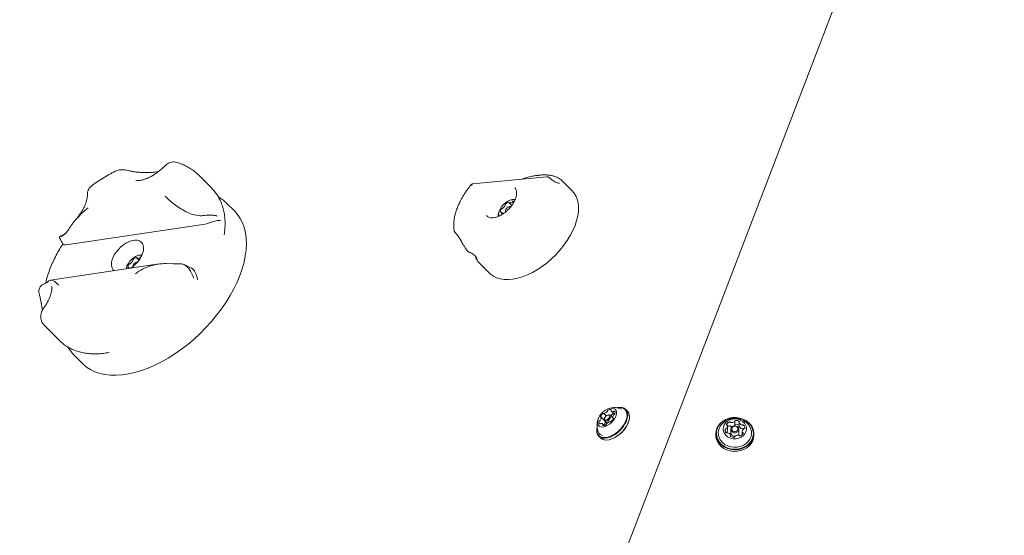
# Model space of a CAD drawing. Units: millimetres. Extents: x -2720 to 2991, y -2720 to 2720.
# Drawn here: x -738 to -190, y 523 to 810 of the extents above; entities that cross this region are included whole.
import ezdxf

# ---------------------------------------------------------------- set-up
doc = ezdxf.new("R2010")
doc.units = ezdxf.units.MM
doc.header["$LTSCALE"] = 1000
doc.linetypes.add('DASHED2', pattern=[0.375, 0.25, -0.125])
doc.layers.add('1 EQUIPMENT', color=7, linetype='Continuous', lineweight=18)
doc.layers.add('EN_SAFETYZONE', color=30, linetype='DASHED2', lineweight=18, true_color=0xff7f00)

# ---------------------------------------------------------------- blocks, each defined once
blk = doc.blocks.new('CT 002 BLOCK')
at = {"layer": '1 EQUIPMENT'}
for p, q in [((-249.9, 907.32), (-403.25, 507.07)), ((-650.58, 730.25), (-651.36, 730.45)), ((-650.56, 730.23), (-651, 730.37)), ((-673.42, 720.18), (-673.28, 720.16)), ((-631.17, 715.88), (-638.58, 723.28)), ((-444.48, 722.19), (-485.83, 718.29)), ((-448.83, 723.18), (-449, 723.16)), ((-437.79, 718.74), (-437.48, 718.76)), ((-430.36, 714.42), (-436.31, 720.38)), ((-631.02, 715.72), (-631.17, 715.88)), ((-462.32, 715.99), (-462.41, 716.08)), ((-622.97, 707.68), (-622.85, 707.55)), ((-618.34, 703.04), (-622.85, 707.55)), ((-465.48, 707.8), (-464, 706.32)), ((-645.44, 702.76), (-642.08, 701.34)), ((-468.94, 701.62), (-469.82, 702.5)), ((-467.43, 703.79), (-467.53, 703.39)), ((-465.27, 705.66), (-465.67, 705.55)), ((-638.27, 700.61), (-642.08, 701.34)), ((-712.33, 690.9), (-710.8, 693.05)), ((-634.75, 695.84), (-712.14, 684.34)), ((-633.51, 696.22), (-634.75, 695.84)), ((-495.84, 691.57), (-495.85, 691.58)), ((-495.74, 691.44), (-495.75, 691.45)), ((-495.75, 691.43), (-495.61, 691.29)), ((-716.06, 688.74), (-716.04, 688.77)), ((-712.14, 684.34), (-713.22, 684.38)), ((-488.61, 680.86), (-488.58, 680.83)), ((-488.15, 680.4), (-488.12, 680.38)), ((-487.64, 680.11), (-487.64, 680.11)), ((-672.68, 674.84), (-673.08, 674.73)), ((-672.89, 676.98), (-671.69, 675.77)), ((-670.46, 677.74), (-670.54, 677.74)), ((-482.97, 675.16), (-476.29, 668.48)), ((-660.48, 673.69), (-720.93, 664.71)), ((-676.82, 671.27), (-677.24, 671.69)), ((-675, 672.26), (-674.95, 672.58)), ((-674.84, 672.97), (-674.95, 672.58)), ((-652.62, 673.83), (-656.46, 674)), ((-642.53, 671.43), (-646.56, 673.33)), ((-721.82, 664.29), (-722.87, 663.39)), ((-724.95, 662.4), (-722.87, 663.39)), ((-720.29, 660.94), (-720.31, 661.06)), ((-723.38, 638.46), (-715.98, 631.06)), ((-707.65, 622.74), (-703.14, 618.22)), ((-707.51, 622.59), (-707.65, 622.74)), ((-405.34, 593.68), (-405.63, 593.61)), ((-399.63, 591.72), (-400.61, 592.71)), ((-412.45, 586.47), (-414.33, 588.35)), ((-412.83, 590.4), (-411.49, 589.07)), ((-412.38, 587.77), (-412.49, 587.37)), ((-410.23, 589.64), (-410.62, 589.53)), ((-407.73, 588.05), (-409.12, 589.45)), ((-408.57, 589.23), (-408.73, 589.06)), ((-408.58, 591.69), (-406.89, 590)), ((-407.68, 587.96), (-407.42, 587.7)), ((-412.49, 583.67), (-413.43, 584.61)), ((-412.8, 583.99), (-412.81, 583.99)), ((-412.3, 586.27), (-410.96, 584.93)), ((-409.15, 585.86), (-409.18, 585.9)), ((-398.82, 586.35), (-398.76, 586.55)), ((-343.91, 581.17), (-343.91, 583.28)), ((-342.02, 581.58), (-342.02, 579.73)), ((-339.83, 584.02), (-339.83, 586.13)), ((-337.52, 579.73), (-337.52, 581.58)), ((-337.35, 583.88), (-337.4, 583.92)), ((-337.35, 585.41), (-337.35, 583.3)), ((-415.56, 577.76), (-414.57, 576.77)), ((-409.4, 575.91), (-409.2, 575.96)), ((-350.34, 579.19), (-350.34, 578.29)), ((-342.18, 577.69), (-342.18, 578.28)), ((-335.62, 580.4), (-335.62, 578.64)), ((-329.2, 578.28), (-329.2, 579.17))]:
    blk.add_line(p, q, dxfattribs=at)
at = {"layer": '1 EQUIPMENT', "flags": 128}
for points in [[(-443.19, 721.78), (-443.19, 721.78), (-443.18, 721.77)], [(-476.29, 668.48), (-475.87, 668.08), (-474.29, 666.9), (-472.48, 665.99), (-470.46, 665.37), (-468.26, 665.02), (-465.89, 664.97), (-463.38, 665.21), (-460.76, 665.73), (-458.06, 666.54), (-455.31, 667.62), (-452.54, 668.96), (-449.78, 670.54), (-447.05, 672.36), (-444.4, 674.38), (-441.84, 676.6), (-439.4, 678.97), (-437.12, 681.48), (-435.02, 684.1), (-433.12, 686.81), (-431.44, 689.56), (-430, 692.33), (-428.81, 695.09), (-427.9, 697.82), (-427.26, 700.47), (-426.9, 703.03), (-426.84, 705.45), (-427.07, 707.73), (-427.58, 709.82), (-428.38, 711.72), (-429.45, 713.39), (-430.36, 714.42)], [(-462.23, 709.27), (-462.71, 709.41), (-463.75, 709.45), (-464.92, 709.22), (-466.14, 708.7), (-467.36, 707.95), (-468.51, 706.99), (-469.53, 705.88), (-470.35, 704.67), (-470.95, 703.44)], [(-703.14, 618.22), (-702.94, 618.02), (-700.92, 616.31), (-698.67, 614.86), (-696.19, 613.67), (-693.51, 612.76), (-690.63, 612.13), (-687.58, 611.79), (-684.37, 611.73), (-681.02, 611.96), (-677.55, 612.47), (-673.99, 613.27), (-670.35, 614.35), (-666.65, 615.69), (-662.91, 617.31), (-659.17, 619.17), (-655.43, 621.28), (-651.72, 623.62), (-648.07, 626.18), (-644.49, 628.93), (-641, 631.88), (-637.64, 634.99), (-634.4, 638.26), (-631.33, 641.65), (-628.42, 645.16), (-625.7, 648.76), (-623.19, 652.43), (-620.9, 656.14), (-618.85, 659.88), (-617.04, 663.63), (-615.48, 667.36), (-614.2, 671.05), (-613.18, 674.68), (-612.44, 678.22), (-611.99, 681.66), (-611.83, 684.98), (-611.95, 688.16), (-612.35, 691.17), (-613.04, 694.01), (-614.01, 696.65), (-615.26, 699.08), (-616.77, 701.28), (-618.34, 703.04)], [(-470.43, 702.7), (-470.42, 702.65), (-470.4, 702.61), (-470.37, 702.58), (-470.34, 702.56), (-470.29, 702.55), (-470.24, 702.54), (-470.19, 702.55), (-470.13, 702.57)], [(-467.55, 702.63), (-467.59, 702.95), (-467.53, 703.39)], [(-464.76, 705.35), (-465.04, 705.55), (-465.51, 705.59), (-466.05, 705.4), (-466.6, 705.03), (-467.06, 704.53), (-467.37, 703.98), (-467.47, 703.45), (-467.36, 703.03), (-467.22, 702.88)], [(-465.27, 705.66), (-465.06, 705.7), (-464.5, 705.67)], [(-478.09, 700.69), (-477.93, 700.51), (-477.87, 700.44)], [(-676.19, 671.36), (-675.19, 672.1), (-673.72, 673.41), (-672.39, 674.86), (-671.25, 676.41), (-670.32, 678.01), (-669.65, 679.61), (-669.24, 681.16), (-669.12, 682.6), (-669.29, 683.9), (-669.74, 685.01), (-670.46, 685.89), (-671.42, 686.52), (-672.6, 686.87), (-673.95, 686.94), (-675.44, 686.72), (-677.01, 686.22), (-678.62, 685.45), (-680.21, 684.44), (-681.73, 683.23), (-683.14, 681.85), (-684.38, 680.34), (-685.42, 678.76), (-686.22, 677.15), (-686.77, 675.57), (-687.03, 674.06), (-687.01, 672.69), (-686.7, 671.48), (-686.11, 670.48), (-685.59, 669.96)], [(-670.05, 678.58), (-670.13, 678.59), (-671.17, 678.64), (-672.33, 678.4), (-673.56, 677.89), (-674.77, 677.13), (-675.92, 676.17), (-676.94, 675.06), (-677.77, 673.86), (-678.36, 672.63)], [(-672.49, 674.75), (-672.92, 674.77), (-673.47, 674.59), (-674.01, 674.22), (-674.47, 673.71), (-674.78, 673.16), (-674.89, 672.63), (-674.85, 672.38)], [(-672.68, 674.84), (-672.48, 674.88), (-672.36, 674.9)], [(-678.4, 672.53), (-678.68, 671.62), (-678.83, 670.97)], [(-678.36, 672.63), (-678.69, 671.44), (-678.75, 670.98)], [(-677.84, 671.88), (-677.83, 671.83), (-677.81, 671.79), (-677.79, 671.76), (-677.75, 671.74), (-677.71, 671.73), (-677.66, 671.73), (-677.6, 671.73), (-677.54, 671.75)], [(-688.31, 624.37), (-689.01, 624.25), (-689.77, 624.12)], [(-416.46, 582.78), (-416.47, 582.72), (-416.69, 581.25), (-416.62, 579.91), (-416.26, 578.75), (-415.62, 577.82), (-414.72, 577.14), (-413.59, 576.73), (-412.28, 576.61), (-410.83, 576.79), (-409.28, 577.25), (-407.69, 577.99), (-406.11, 578.97), (-404.61, 580.16), (-403.21, 581.53), (-401.99, 583.03), (-400.97, 584.59), (-400.2, 586.19), (-399.69, 587.74), (-399.47, 589.22), (-399.54, 590.55), (-399.91, 591.71), (-400.55, 592.64), (-401.45, 593.33), (-402.57, 593.73), (-403.88, 593.85), (-405.34, 593.68), (-405.34, 593.68)], [(-416.46, 582.76), (-416.64, 581.49), (-416.56, 580.18), (-416.21, 579.05), (-415.58, 578.14), (-414.71, 577.47), (-413.61, 577.07), (-412.33, 576.96), (-410.91, 577.13), (-409.39, 577.58), (-407.84, 578.3), (-406.3, 579.26), (-404.83, 580.43), (-403.47, 581.76), (-402.28, 583.22), (-401.29, 584.75), (-400.53, 586.31), (-400.03, 587.83), (-399.82, 589.27), (-399.89, 590.57), (-400.25, 591.7), (-400.87, 592.61), (-401.75, 593.28), (-402.85, 593.68), (-404.13, 593.79), (-405.55, 593.62), (-405.55, 593.62)], [(-409.32, 593.34), (-410.52, 592.96), (-411.75, 592.31), (-412.94, 591.44), (-414.03, 590.39), (-414.95, 589.23), (-415.66, 588), (-416.12, 586.78), (-416.3, 585.64), (-416.2, 584.63), (-415.81, 583.81), (-415.17, 583.23), (-414.31, 582.91), (-413.26, 582.87), (-412.1, 583.12), (-410.87, 583.64), (-409.65, 584.4), (-408.51, 585.37), (-407.5, 586.48), (-406.67, 587.69), (-406.09, 588.92), (-405.76, 590.11), (-405.72, 591.19), (-405.97, 592.11), (-406.48, 592.82), (-407.24, 593.27), (-408.2, 593.45), (-409.32, 593.34)], [(-408.73, 592.26), (-408.7, 592.32), (-408.68, 592.38), (-408.67, 592.43), (-408.67, 592.48), (-408.68, 592.53), (-408.71, 592.56), (-408.74, 592.59), (-408.77, 592.61)], [(-414.56, 588.69), (-414.58, 588.63), (-414.59, 588.58), (-414.58, 588.53), (-414.57, 588.48), (-414.55, 588.45), (-414.52, 588.42), (-414.48, 588.4), (-414.43, 588.39)], [(-414.57, 576.77), (-413.74, 576.15), (-412.61, 575.75), (-411.3, 575.63), (-409.84, 575.8), (-408.3, 576.27), (-406.71, 577), (-405.13, 577.99), (-403.62, 579.18), (-402.23, 580.55), (-401.01, 582.04), (-399.99, 583.61), (-399.22, 585.2), (-398.71, 586.76), (-398.49, 588.23), (-398.56, 589.57), (-398.92, 590.73), (-399.57, 591.66), (-399.63, 591.72)], [(-412.84, 590.42), (-412.87, 590.44), (-412.91, 590.46), (-412.95, 590.47), (-413, 590.47), (-413.06, 590.46), (-413.12, 590.44), (-413.18, 590.41), (-413.24, 590.37)], [(-411.3, 586.07), (-411.92, 586.06), (-412.36, 586.33), (-412.54, 586.83), (-412.49, 587.37)], [(-411.46, 586.75), (-410.91, 586.97), (-410.37, 587.37), (-409.93, 587.88), (-409.65, 588.44), (-409.58, 588.95), (-409.73, 589.34), (-410.07, 589.55), (-410.55, 589.55), (-411.1, 589.33), (-411.64, 588.94), (-412.08, 588.42), (-412.36, 587.86), (-412.43, 587.35), (-412.28, 586.96), (-411.94, 586.75), (-411.46, 586.75)], [(-410.23, 589.64), (-410.13, 589.66), (-409.51, 589.66), (-409.07, 589.4), (-408.88, 588.89), (-408.98, 588.23), (-409.33, 587.52), (-409.9, 586.85), (-410.59, 586.34), (-411.3, 586.07), (-411.3, 586.07)], [(-407.45, 587.61), (-407.43, 587.67), (-407.42, 587.73), (-407.42, 587.78), (-407.44, 587.82), (-407.46, 587.86), (-407.49, 587.88), (-407.53, 587.9), (-407.57, 587.91)], [(-337.16, 587.88), (-339.09, 588.14), (-341.04, 588.1), (-342.94, 587.75), (-344.74, 587.11), (-346.37, 586.2), (-347.78, 585.05), (-348.91, 583.7), (-349.73, 582.19), (-350.21, 580.59), (-350.34, 578.93), (-350.1, 577.29), (-349.52, 575.71), (-348.6, 574.24), (-347.38, 572.95), (-345.9, 571.87), (-344.22, 571.03), (-342.38, 570.48), (-340.45, 570.22), (-338.5, 570.26), (-336.6, 570.61), (-334.8, 571.25), (-333.17, 572.16), (-331.76, 573.31), (-330.63, 574.66), (-329.81, 576.17), (-329.33, 577.77), (-329.2, 579.43), (-329.44, 581.07), (-330.02, 582.65), (-330.94, 584.12), (-332.16, 585.41), (-333.64, 586.49), (-335.32, 587.33), (-337.16, 587.88)], [(-337.22, 587.81), (-339.1, 588.06), (-341.01, 588.02), (-342.87, 587.68), (-344.62, 587.05), (-346.22, 586.16), (-347.59, 585.04), (-348.69, 583.72), (-349.49, 582.25), (-349.96, 580.68), (-350.09, 579.07), (-349.86, 577.46), (-349.29, 575.92), (-348.39, 574.49), (-347.2, 573.23), (-345.76, 572.17), (-344.11, 571.36), (-342.32, 570.81), (-340.44, 570.56), (-338.53, 570.61), (-336.67, 570.95), (-334.91, 571.57), (-333.32, 572.46), (-331.95, 573.58), (-330.85, 574.9), (-330.05, 576.37), (-329.58, 577.94), (-329.45, 579.55), (-329.68, 581.16), (-330.25, 582.7), (-331.15, 584.13), (-332.34, 585.4), (-333.78, 586.45), (-335.43, 587.27), (-337.22, 587.81)], [(-338.16, 587.19), (-339.66, 587.36), (-341.16, 587.23), (-342.59, 586.82), (-343.86, 586.13), (-344.91, 585.21), (-345.69, 584.11), (-346.15, 582.89), (-346.26, 581.61), (-346.02, 580.35), (-345.45, 579.16), (-344.57, 578.12), (-343.43, 577.28), (-342.09, 576.69), (-340.63, 576.37), (-339.12, 576.35), (-337.65, 576.62), (-336.29, 577.18), (-335.12, 577.99), (-334.2, 579), (-333.58, 580.17), (-333.29, 581.43), (-333.35, 582.71), (-333.76, 583.94), (-334.49, 585.06), (-335.51, 586.01), (-336.76, 586.73), (-338.16, 587.19)], [(-413.28, 584.04), (-413.31, 583.98), (-413.33, 583.93), (-413.33, 583.87), (-413.33, 583.82), (-413.32, 583.78), (-413.3, 583.74), (-413.27, 583.71), (-413.23, 583.69)], [(-409.17, 585.89), (-409.14, 585.86), (-409.1, 585.84), (-409.05, 585.83), (-409, 585.83), (-408.95, 585.85), (-408.89, 585.87), (-408.83, 585.9), (-408.77, 585.94)], [(-347.93, 583.28), (-348.16, 582.91), (-348.78, 581.45), (-349.05, 579.92), (-348.97, 578.37), (-348.53, 576.87), (-347.76, 575.47), (-346.68, 574.22), (-345.34, 573.17), (-343.78, 572.37), (-342.06, 571.85), (-340.26, 571.61), (-338.44, 571.68), (-336.67, 572.05), (-335.02, 572.71), (-333.55, 573.62), (-332.32, 574.77), (-331.38, 576.09), (-330.76, 577.55), (-330.49, 579.08), (-330.57, 580.63), (-331, 582.13), (-331.6, 583.27)], [(-340.32, 579.73), (-341.11, 580.05), (-341.7, 580.6), (-341.99, 581.3), (-341.95, 582.05), (-341.57, 582.72), (-340.92, 583.22), (-340.09, 583.47), (-339.21, 583.43), (-338.42, 583.11), (-337.83, 582.55), (-337.54, 581.85), (-337.59, 581.11), (-337.97, 580.43), (-338.62, 579.93), (-339.45, 579.69), (-340.32, 579.73)], [(-340.2, 580.4), (-339.52, 580.37), (-338.87, 580.56), (-338.37, 580.95), (-338.07, 581.47), (-338.04, 582.05), (-338.26, 582.6), (-338.72, 583.03), (-339.34, 583.28), (-340.02, 583.31), (-340.66, 583.12), (-341.17, 582.73), (-341.46, 582.21), (-341.5, 581.63), (-341.27, 581.08), (-340.82, 580.65), (-340.2, 580.4)], [(-350.34, 578.29), (-350.34, 578.04), (-350.1, 576.39), (-349.52, 574.81), (-348.6, 573.35), (-347.38, 572.05), (-345.9, 570.97), (-344.22, 570.14), (-342.38, 569.58), (-340.45, 569.32), (-338.5, 569.37), (-336.6, 569.72), (-334.8, 570.36), (-333.17, 571.27), (-331.76, 572.42), (-330.63, 573.77), (-329.81, 575.27), (-329.33, 576.88), (-329.2, 578.28)]]:
    blk.add_lwpolyline(points, dxfattribs=at)
at = {"layer": '1 EQUIPMENT'}
for centre, radius, start, end in [((-448.93, 722.68), 0.49, 97.6757, 155.8377), ((-464.82, 704.69), 3.6, 105.1786, 138.415), ((-465.69, 708), 0.174, 346.8823, 111.6558), ((-465.36, 707.92), 0.171, 165.7734, 241.9344), ((-464.87, 709.59), 1.9, 252.7565, 304.1472), ((-461.88, 700.01), 9.7, 91.6871, 110.1529), ((-464.15, 708.63), 0.703, 299.5199, 328.3417), ((-463.02, 707.95), 0.61, 99.894, 150.3298), ((-463.01, 707.26), 1.3, 73.0362, 95.0072), ((-461.88, 700.01), 9.7, 159.8561, 178.6005), ((-467.03, 701.65), 4.32, 155.3942, 197.4516), ((-467.7, 702.65), 2.73, 138.959, 179.1138), ((-470.02, 702.35), 0.245, 58.252, 117.5782), ((-470.79, 701.69), 1.25, 335.2784, 43.9821), ((-469.32, 704.15), 0.531, 90.5218, 146.1109), ((-469.3, 705.09), 0.411, 266.4149, 307.9523), ((-471.35, 708.16), 4.1, 304.301, 334.7067), ((-467.26, 706.77), 0.391, 128.7557, 197.8605), ((-467.88, 706.54), 0.272, 330.1572, 25.3813), ((-487.84, 681.5), 1, 219.9916, 225.9041), ((-487.42, 681.09), 1, 225.3097, 257.0082), ((-678.77, 677.34), 4.1, 304.3043, 334.7079), ((-674.68, 675.96), 0.391, 128.7803, 197.8477), ((-675.29, 675.72), 0.271, 330.1345, 25.3894), ((-672.23, 673.87), 3.6, 105.1791, 138.4116), ((-673.11, 677.19), 0.174, 346.8676, 111.6873), ((-672.77, 677.1), 0.171, 165.7735, 241.9343), ((-672.29, 678.77), 1.9, 252.7542, 304.1455), ((-669.29, 669.19), 9.7, 93.7493, 110.1529), ((-671.56, 677.81), 0.703, 299.5099, 328.3517), ((-670.44, 677.14), 0.611, 99.906, 150.321), ((-483.22, 677.2), 0.837, 149.6644, 222.4893), ((-482.33, 675.99), 1, 193.3703, 217.2595), ((-482.39, 675.95), 0.927, 217.2033, 227.4399), ((-675.11, 671.84), 2.73, 138.9595, 179.1133), ((-677.43, 671.54), 0.245, 58.2641, 117.5938), ((-677.88, 671.05), 0.9, 11.9462, 50.1561), ((-676.73, 673.33), 0.531, 90.5121, 146.1052), ((-676.71, 674.27), 0.411, 266.4329, 307.9344), ((-409.21, 590.55), 2.11, 78.0376, 126.002), ((-406.84, 583.99), 9.7, 65.3568, 110.1529), ((-406.84, 583.99), 9.7, 159.8561, 204.6522), ((-416.78, 588.12), 2.5, 320.7078, 3.2859), ((-410.86, 587.13), 4.01, 126.2703, 157.1284), ((-414.43, 588.24), 0.153, 7.2443, 89.2888), ((-412.69, 590.56), 0.205, 225.4247, 292.6061), ((-413.78, 593.96), 3.77, 288.0311, 320.2463), ((-411.26, 591.9), 0.518, 316.9451, 352.4011), ((-410.15, 591.73), 0.61, 119.6841, 170.1179), ((-408.45, 592.08), 0.329, 146.3708, 194.7712), ((-407.86, 592.41), 1.01, 204.5506, 284.5556), ((-411.15, 589.17), 4.01, 306.2703, 337.1284), ((-408.95, 589.59), 0.518, 316.9386, 352.4077), ((-407.83, 589.41), 0.611, 119.6927, 170.1093), ((-406.6, 587.53), 2.86, 102.2401, 122.4025), ((-405.22, 588.19), 2.5, 140.7078, 183.2859), ((-407.57, 588.06), 0.153, 187.2443, 269.2888), ((-407.71, 591.98), 0.555, 280.9953, 314.8388), ((-407.01, 591.34), 0.391, 72.1603, 141.2433), ((-406.6, 589.38), 0.687, 115.288, 144.5584), ((-407.17, 590.59), 0.657, 294.6232, 342.5365), ((-407.61, 590.82), 1.15, 338.3527, 51.3739), ((-339.77, 578.05), 9.7, 77.7787, 147.2957), ((-339.77, 578.05), 9.7, 32.6284, 77.7787), ((-414.4, 585.48), 1.15, 158.3527, 231.3739), ((-414.84, 585.71), 0.657, 114.6232, 162.5365), ((-415.4, 586.93), 0.687, 295.288, 324.5584), ((-414.99, 584.96), 0.391, 252.1603, 321.2433), ((-414.3, 584.32), 0.555, 100.9953, 134.8388), ((-414.15, 583.89), 1.01, 24.5506, 104.5556), ((-413.55, 584.23), 0.329, 326.3708, 14.7712), ((-412.8, 585.75), 2.11, 258.0376, 306.002), ((-413.09, 584.62), 0.688, 295.2938, 324.5464), ((-414.47, 585.8), 2.5, 320.7091, 3.2863), ((-411.86, 584.58), 0.61, 299.6841, 350.1179), ((-410.75, 584.4), 0.518, 136.9451, 172.4011), ((-408.23, 582.35), 3.77, 108.0305, 140.2469), ((-409.31, 585.74), 0.204, 45.4133, 112.6146), ((-413.89, 591.04), 15.78, 287.2847, 342.7241), ((-343.34, 581.13), 1.91, 169.1439, 227.4882), ((-344.83, 581.38), 0.405, 87.4284, 164.2502), ((-344.81, 582.24), 0.451, 269.7396, 314.1532), ((-345.82, 583.28), 1.9, 314.0107, 12.6189), ((-344.04, 584.25), 0.336, 160.4723, 248.2489), ((-342.22, 583.44), 2.33, 105.57, 156.5357), ((-344.32, 583.6), 0.367, 15.004, 66.153), ((-342.13, 581.16), 2.52, 106.6444, 135.0553), ((-342.71, 585.25), 0.456, 37.844, 108.4287), ((-342.71, 583.14), 0.456, 37.8439, 108.4287), ((-342, 583.67), 0.425, 216.479, 262.6977), ((-342, 585.78), 0.426, 216.48, 262.6915), ((-341.62, 588.13), 2.81, 261.0206, 305.8458), ((-341.62, 586.03), 2.81, 261.0208, 305.8459), ((-340.17, 586.13), 0.336, 305.2251, 359.5745), ((-340.17, 584.02), 0.336, 305.2251, 359.5745), ((-339.46, 586.11), 0.376, 95.9069, 176.9359), ((-339.46, 584), 0.376, 95.9069, 176.9359), ((-339, 581.59), 2.82, 55.4399, 100.1181), ((-339, 583.7), 2.82, 55.4399, 100.1181), ((-337.57, 585.76), 0.322, 326.9284, 57.3892), ((-337.04, 585.41), 0.31, 145.8517, 203.2769), ((-337.05, 583.3), 0.308, 180.0161, 203.429), ((-335.19, 586.28), 2.36, 205.0571, 255.6187), ((-335.19, 584.17), 2.36, 205.0575, 255.6194), ((-335.64, 584.46), 0.485, 253.995, 296.2736), ((-335.65, 582.36), 0.484, 253.9939, 296.2756), ((-333.72, 580.4), 1.9, 134.0094, 192.6202), ((-335.22, 583.61), 0.471, 47.8865, 116.8439), ((-335.22, 581.5), 0.471, 47.8865, 116.8439), ((-334.72, 581.44), 0.451, 89.7396, 134.1532), ((-336.19, 582.55), 1.91, 349.1452, 47.4869), ((-334.7, 582.3), 0.405, 267.4284, 344.2502), ((-412.72, 581.28), 3.22, 204.5982, 256.8855), ((-344.79, 580.1), 0.417, 292.9173, 315.0199), ((-344.32, 580.07), 0.471, 227.8873, 296.8431), ((-345.86, 581.2), 1.95, 314.4624, 359.1658), ((-343.89, 579.22), 0.484, 73.9939, 116.2756), ((-344.34, 577.4), 2.36, 25.0612, 75.6157), ((-341.97, 577.93), 0.322, 146.9317, 237.3859), ((-342.49, 578.28), 0.31, 325.8457, 23.2715), ((-340.54, 579.98), 2.82, 235.4407, 280.1173), ((-339.9, 579.93), 2.13, 185.3421, 279.2371), ((-340.08, 577.57), 0.376, 275.9036, 356.9341), ((-339.37, 577.55), 0.336, 125.2251, 179.5745), ((-337.92, 575.55), 2.81, 81.0208, 125.8459), ((-339.32, 579.77), 1.8, 307.1847, 358.6925), ((-337.53, 577.9), 0.425, 36.479, 82.6977), ((-336.83, 578.43), 0.456, 217.8427, 288.43), ((-337.31, 580.25), 2.33, 285.57, 336.5357), ((-335.22, 580.08), 0.367, 195.004, 246.153), ((-335.49, 579.43), 0.336, 340.4804, 68.2409)]:
    blk.add_arc(centre, radius, start, end, dxfattribs=at)
for points, knots in [([(-651.38, 730.45), (-651.8, 730.49), (-652.7, 730.58), (-654.05, 730.34), (-655.31, 729.83), (-656.27, 729.21), (-656.74, 728.72), (-656.91, 728.54)], [0, 0, 0, 0, 0.206387, 0.438353, 0.660396, 0.873672, 1, 1, 1, 1]), ([(-638.6, 723.26), (-639.13, 723.79), (-640.36, 724.99), (-642.52, 726.59), (-645.02, 728.09), (-647.69, 729.32), (-649.57, 730), (-650.54, 730.27), (-650.55, 730.27)], [0, 0, 0, 0, 0.161875, 0.369399, 0.577244, 0.786648, 0.998721, 1, 1, 1, 1]), ([(-684.88, 725.32), (-686.05, 724.72), (-688.44, 723.51), (-691.99, 721.39), (-695.25, 719.26), (-697.27, 717.76), (-698.14, 717.11)], [0, 0, 0, 0, 0.259288, 0.528477, 0.797021, 1, 1, 1, 1]), ([(-680.65, 726.22), (-681.12, 726.22), (-682.07, 726.23), (-683.5, 725.89), (-684.46, 725.58), (-684.89, 725.32), (-684.89, 725.32)], [0, 0, 0, 0, 0.316364, 0.649489, 0.999317, 1, 1, 1, 1]), ([(-677.26, 725.64), (-677.69, 725.74), (-678.73, 726), (-679.85, 726.19), (-680.54, 726.21), (-680.64, 726.21)], [0, 0, 0, 0, 0.369272, 0.904364, 1, 1, 1, 1]), ([(-660.97, 725.04), (-661.57, 724.98), (-662.83, 724.83), (-664.96, 724.69), (-667.27, 724.62), (-669.65, 724.64), (-672.02, 724.77), (-674.3, 725.04), (-676.06, 725.33), (-676.99, 725.59), (-677.25, 725.66)], [0, 0, 0, 0, 0.128561, 0.272417, 0.415806, 0.557886, 0.695525, 0.826722, 0.952444, 1, 1, 1, 1]), ([(-656.92, 728.57), (-657.46, 728.05), (-658.56, 726.96), (-660.35, 725.47), (-662.21, 724.1), (-664.07, 722.92), (-665.88, 721.95), (-667.6, 721.18), (-669.18, 720.63), (-670.58, 720.28), (-671.75, 720.11), (-672.65, 720.08), (-673.18, 720.13), (-673.32, 720.17), (-673.35, 720.18)], [0, 0, 0, 0, 0.086353, 0.179206, 0.271599, 0.363234, 0.453841, 0.543182, 0.631116, 0.717643, 0.803034, 0.887962, 0.973461, 1, 1, 1, 1]), ([(-448.99, 723.14), (-449.83, 723.04), (-451.53, 722.82), (-454.22, 722.23), (-456.62, 721.57), (-458.14, 721.04), (-458.72, 720.84)], [0, 0, 0, 0, 0.2743197, 0.5526205, 0.8304459, 1, 1, 1, 1]), ([(-437.06, 720.99), (-437.42, 721.23), (-438.17, 721.71), (-439.66, 722.33), (-441.41, 722.84), (-443.42, 723.2), (-445.63, 723.34), (-447.45, 723.31), (-448.56, 723.18), (-448.84, 723.14)], [0, 0, 0, 0, 0.144804, 0.298815, 0.456717, 0.617996, 0.781013, 0.944958, 1, 1, 1, 1]), ([(-443.28, 721.82), (-443.34, 721.87), (-443.53, 722.06), (-443.97, 722.2), (-444.33, 722.18), (-444.49, 722.18)], [0, 0, 0, 0, 0.1681238, 0.616865, 1, 1, 1, 1]), ([(-437.77, 718.74), (-437.93, 718.75), (-438.29, 718.78), (-439.12, 719.06), (-440.15, 719.56), (-441.34, 720.33), (-442.36, 721.08), (-442.99, 721.66), (-443.16, 721.82)], [0, 0, 0, 0, 0.155745, 0.340473, 0.527852, 0.722838, 0.92455, 1, 1, 1, 1]), ([(-437.08, 720.9), (-436.79, 720.74), (-436.46, 720.57), (-436.33, 720.39), (-436.32, 720.37)], [0, 0, 0, 0, 0.908849, 1, 1, 1, 1]), ([(-698.15, 717.1), (-698.42, 716.89), (-699.02, 716.41), (-699.74, 715.4), (-700.25, 714.21), (-700.48, 713.06), (-700.42, 712.36), (-700.4, 712.08)], [0, 0, 0, 0, 0.1817506, 0.4000586, 0.6337669, 0.853685, 1, 1, 1, 1]), ([(-624.21, 689.98), (-624.17, 690.2), (-623.93, 691.59), (-623.76, 694.06), (-623.71, 697.38), (-623.98, 700.57), (-624.51, 703.62), (-625.34, 706.5), (-626.42, 709.19), (-627.78, 711.66), (-629.29, 713.85), (-630.46, 715.1), (-631.01, 715.69)], [0, 0, 0, 0, 0.021559, 0.135292, 0.248728, 0.361575, 0.473498, 0.584174, 0.693379, 0.801059, 0.907367, 1, 1, 1, 1]), ([(-486.58, 717.88), (-486.84, 717.57), (-487.78, 716.45), (-489.27, 714.44), (-490.98, 711.86), (-492.47, 709.23), (-493.75, 706.58), (-494.79, 703.94), (-495.59, 701.32), (-496.13, 698.76), (-496.39, 696.27), (-496.4, 694.14), (-496.24, 692.88), (-496.18, 692.39)], [0, 0, 0, 0, 0.037898, 0.13692, 0.236055, 0.335317, 0.434742, 0.534354, 0.634165, 0.73415, 0.834215, 0.934116, 1, 1, 1, 1]), ([(-485.82, 718.27), (-485.92, 718.26), (-486.17, 718.23), (-486.45, 718.07), (-486.55, 717.91), (-486.57, 717.88)], [0, 0, 0, 0, 0.344905, 0.869634, 1, 1, 1, 1]), ([(-485.83, 718.29), (-485.83, 718.29), (-485.94, 718.31), (-486.13, 718.18), (-486.34, 717.9), (-486.42, 717.62), (-486.44, 717.49), (-486.44, 717.49)], [0, 0, 0, 0, 0.005084, 0.338289, 0.710116, 0.994955, 1, 1, 1, 1]), ([(-462.4, 716.06), (-462.39, 716.05), (-462.1, 715.85), (-461.77, 715.3), (-461.4, 714.37), (-461.27, 713.24), (-461.38, 711.94), (-461.73, 710.52), (-462.32, 709.05), (-463.12, 707.54), (-464.14, 706.06), (-465.33, 704.63), (-466.66, 703.31), (-468.09, 702.14), (-469.59, 701.15), (-471.09, 700.36), (-472.56, 699.8), (-473.95, 699.48), (-475.21, 699.4), (-476.3, 699.54), (-477.2, 699.91), (-477.77, 700.27), (-477.99, 700.6), (-478.03, 700.67)], [0, 0, 0, 0, 0.00407, 0.060229, 0.110529, 0.164051, 0.215801, 0.266959, 0.318051, 0.369254, 0.420623, 0.47212, 0.523684, 0.575247, 0.626713, 0.67801, 0.729075, 0.779879, 0.830495, 0.88115, 0.932457, 0.985705, 1, 1, 1, 1]), ([(-700.44, 712.15), (-700.43, 712.06), (-700.42, 711.74), (-700.45, 710.99), (-700.63, 709.81), (-700.99, 708.42), (-701.54, 706.87), (-702.29, 705.18), (-703.25, 703.39), (-704.42, 701.56), (-705.64, 699.87), (-706.53, 698.84), (-706.9, 698.4)], [0, 0, 0, 0, 0.039223, 0.146024, 0.252102, 0.358684, 0.466614, 0.576323, 0.687843, 0.800998, 0.915487, 1, 1, 1, 1]), ([(-645.44, 702.76), (-646.62, 703.44), (-649, 704.82), (-652.15, 706.98), (-654.96, 709.23), (-656.45, 710.69), (-657.08, 711.39), (-657.08, 711.39)], [0, 0, 0, 0, 0.237756, 0.481734, 0.736522, 0.998907, 1, 1, 1, 1]), ([(-623, 707.69), (-623.63, 708.27), (-624.93, 709.46), (-626.48, 710.6), (-627.43, 711.1), (-627.56, 711.17)], [0, 0, 0, 0, 0.4482, 0.919781, 1, 1, 1, 1]), ([(-710.8, 693.05), (-710.2, 693.99), (-709, 695.9), (-706.5, 698.9), (-703.54, 702.01), (-701.2, 704.05), (-699.93, 705.02), (-699.93, 705.03)], [0, 0, 0, 0, 0.237755, 0.481735, 0.736522, 0.998908, 1, 1, 1, 1]), ([(-638.27, 700.61), (-637.77, 700.59), (-636.8, 700.54), (-635.74, 700.7), (-635.23, 700.78)], [0, 0, 0, 0, 0.5228338, 1, 1, 1, 1]), ([(-635.23, 700.78), (-634.62, 700.85), (-633.15, 701.03), (-630.75, 700.9), (-629.01, 700.64), (-628.16, 700.39), (-627.98, 700.33), (-627.97, 700.33)], [0, 0, 0, 0, 0.2045922, 0.4940371, 0.8820226, 0.9983575, 1, 1, 1, 1]), ([(-633.51, 696.22), (-633.09, 696.39), (-632.25, 696.75), (-630.8, 697.21), (-629.31, 697.61), (-627.78, 697.91), (-626.83, 698), (-626.39, 698), (-626.32, 698), (-626.32, 698)], [0, 0, 0, 0, 0.162333, 0.324115, 0.498784, 0.705946, 0.951239, 0.998318, 1, 1, 1, 1]), ([(-712.13, 691.19), (-712.49, 690.91), (-713.37, 690.23), (-714.66, 689.46), (-715.62, 688.95), (-716.04, 688.8), (-716.08, 688.79)], [0, 0, 0, 0, 0.267309, 0.645516, 0.966592, 1, 1, 1, 1]), ([(-496.18, 692.4), (-496.18, 692.38), (-496.18, 692.15), (-496.06, 691.84), (-495.87, 691.64), (-495.82, 691.58)], [0, 0, 0, 0, 0.067441, 0.757273, 1, 1, 1, 1]), ([(-495.88, 691.62), (-495.85, 691.57), (-495.81, 691.51), (-495.75, 691.46), (-495.74, 691.45)], [0, 0, 0, 0, 0.805225, 1, 1, 1, 1]), ([(-488.57, 680.82), (-488.96, 681.32), (-489.61, 682.16), (-490.58, 683.7), (-491.57, 685.37), (-492.78, 687.42), (-494.2, 689.67), (-495.18, 690.86), (-495.64, 691.41)], [0, 0, 0, 0, 0.2050646, 0.3392222, 0.4731939, 0.6628463, 0.8420606, 1, 1, 1, 1]), ([(-716.12, 688.68), (-716.04, 688.52), (-715.37, 687.21), (-714.69, 685.9), (-714.09, 684.74)], [0, 0, 0, 0, 0.122232, 1, 1, 1, 1]), ([(-716.04, 688.77), (-715.86, 688.8), (-715.55, 688.85), (-714.92, 689.14), (-714.66, 689.26)], [0, 0, 0, 0, 0.5888357, 1, 1, 1, 1]), ([(-712.33, 690.9), (-712.64, 690.62), (-713.31, 689.97), (-714.18, 689.52), (-714.66, 689.26)], [0, 0, 0, 0, 0.449379, 1, 1, 1, 1]), ([(-714.08, 684.88), (-714.65, 683.97), (-715.98, 681.88), (-717.81, 678.56), (-719.6, 674.96), (-721.14, 671.34), (-722.43, 667.73), (-723.29, 664.94), (-723.63, 663.38), (-723.72, 662.99)], [0, 0, 0, 0, 0.1260163, 0.2893436, 0.4529429, 0.6168389, 0.7810455, 0.9455472, 1, 1, 1, 1]), ([(-714.06, 684.76), (-714.03, 684.7), (-713.96, 684.58), (-713.49, 684.45), (-713.22, 684.38)], [0, 0, 0, 0, 0.4271727, 1, 1, 1, 1]), ([(-488.15, 680.4), (-488.25, 680.51), (-488.4, 680.65), (-488.53, 680.78), (-488.57, 680.82)], [0, 0, 0, 0, 0.726814, 1, 1, 1, 1]), ([(-487.65, 680.09), (-487.41, 680.04), (-486.77, 679.9), (-485.8, 679.42), (-484.82, 678.68), (-484.04, 677.69), (-483.54, 676.69), (-483.39, 676.01), (-483.34, 675.75)], [0, 0, 0, 0, 0.112107, 0.298696, 0.486759, 0.679603, 0.881067, 1, 1, 1, 1]), ([(-484.23, 677.86), (-484.16, 677.55), (-484.08, 677.21), (-483.92, 676.93), (-483.91, 676.91)], [0, 0, 0, 0, 0.916344, 1, 1, 1, 1]), ([(-483.97, 676.87), (-483.88, 676.67), (-483.67, 676.19), (-483.45, 675.86), (-483.32, 675.68)], [0, 0, 0, 0, 0.427172, 1, 1, 1, 1]), ([(-482.97, 675.16), (-482.97, 675.16), (-482.97, 675.16), (-482.99, 675.18), (-483, 675.2)], [0, 0, 0, 0, 0.1781142, 1, 1, 1, 1]), ([(-673.6, 668.28), (-673.59, 668.28), (-672.36, 669.23), (-669.67, 670.91), (-665.37, 672.65), (-660.93, 673.77), (-657.96, 673.92), (-656.46, 674)], [0, 0, 0, 0, 0.0010915, 0.2555232, 0.5182678, 0.7563401, 1, 1, 1, 1]), ([(-652.62, 673.83), (-651.99, 673.8), (-650.59, 673.72), (-649.29, 673.74), (-648.56, 673.75)], [0, 0, 0, 0, 0.449379, 1, 1, 1, 1]), ([(-645.89, 672.95), (-646.38, 673.22), (-647.21, 673.69), (-648.17, 673.73), (-648.56, 673.75)], [0, 0, 0, 0, 0.588818, 1, 1, 1, 1]), ([(-645.89, 672.95), (-645.45, 672.58), (-644.38, 671.71), (-642.77, 669.53), (-641.74, 667.42), (-641.3, 666.08), (-641.21, 665.77), (-641.21, 665.77)], [0, 0, 0, 0, 0.204591, 0.494035, 0.882021, 0.998352, 1, 1, 1, 1]), ([(-642.55, 671.38), (-642.38, 671.31), (-641.9, 671.11), (-641.12, 670.27), (-640.27, 668.98), (-639.53, 667.24), (-639.17, 665.79), (-639.05, 664.95), (-639.04, 664.82), (-639.04, 664.81)], [0, 0, 0, 0, 0.098423, 0.272548, 0.46054, 0.68351, 0.947511, 0.99818, 1, 1, 1, 1]), ([(-721.82, 664.29), (-721.51, 664.48), (-720.9, 664.86), (-719.64, 664.6), (-718.21, 663.72), (-717.07, 662.61), (-716.45, 661.92), (-716.44, 661.91)], [0, 0, 0, 0, 0.237756, 0.481735, 0.73652, 0.998904, 1, 1, 1, 1]), ([(-727.01, 656.46), (-727.1, 656.72), (-727.46, 657.75), (-727.44, 659.37), (-726.92, 660.48), (-726.7, 660.94)], [0, 0, 0, 0, 0.163489, 0.653584, 1, 1, 1, 1]), ([(-724.95, 662.4), (-725.28, 662.24), (-725.9, 661.95), (-726.45, 661.27), (-726.7, 660.94)], [0, 0, 0, 0, 0.5228335, 1, 1, 1, 1]), ([(-720.31, 660.99), (-720.29, 660.92), (-720.25, 660.71), (-720.21, 660.06), (-720.28, 659.06), (-720.5, 657.82), (-720.9, 656.39), (-721.49, 654.8), (-722.3, 653.08), (-723.31, 651.28), (-724.21, 649.89), (-724.79, 649.12), (-724.92, 648.95)], [0, 0, 0, 0, 0.064243, 0.178528, 0.288819, 0.398529, 0.508949, 0.620917, 0.734759, 0.850444, 0.967757, 1, 1, 1, 1]), ([(-727.1, 656.43), (-727.09, 656.39), (-726.88, 655.57), (-726.56, 654.02), (-726.11, 651.83), (-725.73, 649.81), (-725.53, 648.65), (-725.43, 648.08)], [0, 0, 0, 0, 0.0122782, 0.2560144, 0.50777, 0.7629665, 1, 1, 1, 1]), ([(-724.87, 648.96), (-724.95, 648.85), (-725.34, 648.39), (-725.84, 647.41), (-726.28, 646.06), (-726.46, 644.91), (-726.39, 644.25), (-726.37, 644.05)], [0, 0, 0, 0, 0.077355, 0.354267, 0.623385, 0.886701, 1, 1, 1, 1]), ([(-726.4, 644.05), (-726.39, 644.01), (-726.38, 643.5), (-726.2, 642.59), (-725.75, 641.37), (-725.3, 640.55), (-724.95, 640.2), (-724.9, 640.15)], [0, 0, 0, 0, 0.02804, 0.363931, 0.663776, 0.954163, 1, 1, 1, 1]), ([(-724.9, 640.13), (-724.56, 639.72), (-724.07, 639.13), (-723.52, 638.62), (-723.36, 638.48)], [0, 0, 0, 0, 0.716674, 1, 1, 1, 1]), ([(-715.94, 631.03), (-715.32, 630.45), (-714.05, 629.26), (-711.86, 627.73), (-709.46, 626.4), (-706.86, 625.32), (-704.09, 624.5), (-701.16, 623.93), (-698.08, 623.63), (-694.85, 623.61), (-691.57, 623.84), (-689.33, 624.21), (-688.23, 624.39)], [0, 0, 0, 0, 0.0916411, 0.1895734, 0.2878054, 0.3867947, 0.4868814, 0.5882508, 0.6909132, 0.7947331, 0.8994678, 1, 1, 1, 1]), ([(-711.28, 627.46), (-711.22, 627.35), (-710.73, 626.42), (-709.55, 624.87), (-708.33, 623.35), (-707.56, 622.66), (-707.47, 622.58)], [0, 0, 0, 0, 0.057387, 0.50154, 0.941278, 1, 1, 1, 1])]:
    blk.add_open_spline(points, degree=3, knots=knots, dxfattribs=at)
at = {"layer": 'EN_SAFETYZONE'}
blk.add_circle((0, 0), 2720, dxfattribs=at)

msp = doc.modelspace()

# ---------------------------------------------------------------- block references
at = {"layer": '1 EQUIPMENT'}
msp.add_blockref('CT 002 BLOCK', (0, 0), dxfattribs=at)

doc.saveas('drawing.dxf')
